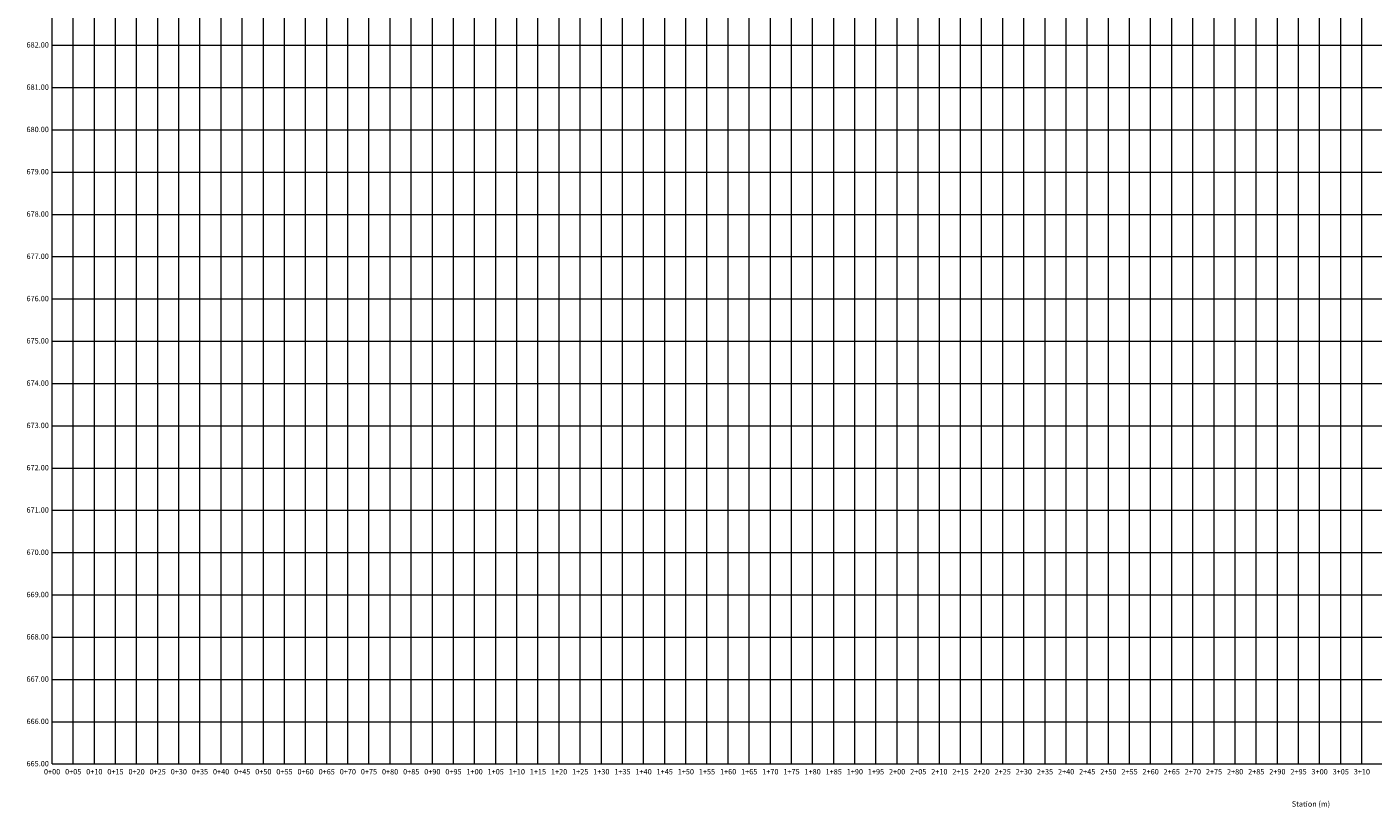
# Model space of a CAD drawing. Extents: x -6 to 2852, y 6395 to 7302.
# Drawn here: x -6 to 313, y 6640 to 6824 of the extents above; entities that cross this region are included whole.
import ezdxf
from ezdxf.enums import TextEntityAlignment as Align

# ---------------------------------------------------------------- set-up
doc = ezdxf.new("R2010")
doc.units = 0
doc.header["$MEASUREMENT"] = 0
doc.layers.add('HMI_GRID', color=8, linetype='Continuous')
doc.layers.add('HMI_GRIDTEXT', color=7, linetype='Continuous')

msp = doc.modelspace()

# ---------------------------------------------------------------- linework, layer by layer
at = {"layer": 'HMI_GRID', "lineweight": 5}
for p, q in [((0, 6650), (0, 7100)), ((5, 6650), (5, 7100)), ((10, 6650), (10, 7100)), ((15, 6650), (15, 7100)), ((20, 6650), (20, 7100)), ((25, 6650), (25, 7100)), ((30, 6650), (30, 7100)), ((35, 6650), (35, 7100)), ((40, 6650), (40, 7100)), ((45, 6650), (45, 7100)), ((50, 6650), (50, 7100)), ((55, 6650), (55, 7100)), ((60, 6650), (60, 7100)), ((65, 6650), (65, 7100)), ((70, 6650), (70, 7100)), ((75, 6650), (75, 7100)), ((80, 6650), (80, 7100)), ((85, 6650), (85, 7100)), ((90, 6650), (90, 7100)), ((95, 6650), (95, 7100)), ((100, 6650), (100, 7100)), ((105, 6650), (105, 7100)), ((110, 6650), (110, 7100)), ((115, 6650), (115, 7100)), ((120, 6650), (120, 7100)), ((125, 6650), (125, 7100)), ((130, 6650), (130, 7100)), ((135, 6650), (135, 7100)), ((140, 6650), (140, 7100)), ((145, 6650), (145, 7100)), ((150, 6650), (150, 7100)), ((155, 6650), (155, 7100)), ((160, 6650), (160, 7100)), ((165, 6650), (165, 7100)), ((170, 6650), (170, 7100)), ((175, 6650), (175, 7100)), ((180, 6650), (180, 7100)), ((185, 6650), (185, 7100)), ((190, 6650), (190, 7100)), ((195, 6650), (195, 7100)), ((200, 6650), (200, 7100)), ((205, 6650), (205, 7100)), ((210, 6650), (210, 7100)), ((215, 6650), (215, 7100)), ((220, 6650), (220, 7100)), ((225, 6650), (225, 7100)), ((230, 6650), (230, 7100)), ((235, 6650), (235, 7100)), ((240, 6650), (240, 7100)), ((245, 6650), (245, 7100)), ((250, 6650), (250, 7100)), ((255, 6650), (255, 7100)), ((260, 6650), (260, 7100)), ((265, 6650), (265, 7100)), ((270, 6650), (270, 7100)), ((275, 6650), (275, 7100)), ((280, 6650), (280, 7100)), ((285, 6650), (285, 7100)), ((290, 6650), (290, 7100)), ((295, 6650), (295, 7100)), ((300, 6650), (300, 7100)), ((305, 6650), (305, 7100)), ((310, 6650), (310, 7100)), ((0, 6820), (600, 6820)), ((0, 6810), (600, 6810)), ((0, 6800), (600, 6800)), ((0, 6790), (600, 6790)), ((0, 6780), (600, 6780)), ((0, 6770), (600, 6770)), ((0, 6760), (600, 6760)), ((0, 6750), (600, 6750)), ((0, 6740), (600, 6740)), ((0, 6730), (600, 6730)), ((0, 6720), (600, 6720)), ((0, 6710), (600, 6710)), ((0, 6700), (600, 6700)), ((0, 6690), (600, 6690)), ((0, 6680), (600, 6680)), ((0, 6670), (600, 6670)), ((0, 6660), (600, 6660)), ((0, 6650), (600, 6650))]:
    msp.add_line(p, q, dxfattribs=at)

# ---------------------------------------------------------------- texts
at = {"layer": 'HMI_GRIDTEXT'}
for s, p in [('682.00', (-0.76, 6819.05)), ('681.00', (-0.76, 6809.05)), ('680.00', (-0.76, 6799.05)), ('679.00', (-0.76, 6789.05)), ('678.00', (-0.76, 6779.05)), ('677.00', (-0.76, 6769.05)), ('676.00', (-0.76, 6759.05)), ('675.00', (-0.76, 6749.05)), ('674.00', (-0.76, 6739.05)), ('673.00', (-0.76, 6729.05)), ('672.00', (-0.76, 6719.05)), ('671.00', (-0.76, 6709.05)), ('670.00', (-0.76, 6699.05)), ('669.00', (-0.76, 6689.05)), ('668.00', (-0.76, 6679.05)), ('667.00', (-0.76, 6669.05)), ('666.00', (-0.76, 6659.05)), ('665.00', (-0.76, 6649.05))]:
    msp.add_text(s, height=1.27, dxfattribs=at).set_placement(p, align=Align.BOTTOM_RIGHT)
for s, p in [('0+00', (0, 6647.14)), ('0+05', (5, 6647.14)), ('0+10', (10, 6647.14)), ('0+15', (15, 6647.14)), ('0+20', (20, 6647.14)), ('0+25', (25, 6647.14)), ('0+30', (30, 6647.14)), ('0+35', (35, 6647.14)), ('0+40', (40, 6647.14)), ('0+45', (45, 6647.14)), ('0+50', (50, 6647.14)), ('0+55', (55, 6647.14)), ('0+60', (60, 6647.14)), ('0+65', (65, 6647.14)), ('0+70', (70, 6647.14)), ('0+75', (75, 6647.14)), ('0+80', (80, 6647.14)), ('0+85', (85, 6647.14)), ('0+90', (90, 6647.14)), ('0+95', (95, 6647.14)), ('1+00', (100, 6647.14)), ('1+05', (105, 6647.14)), ('1+10', (110, 6647.14)), ('1+15', (115, 6647.14)), ('1+20', (120, 6647.14)), ('1+25', (125, 6647.14)), ('1+30', (130, 6647.14)), ('1+35', (135, 6647.14)), ('1+40', (140, 6647.14)), ('1+45', (145, 6647.14)), ('1+50', (150, 6647.14)), ('1+55', (155, 6647.14)), ('1+60', (160, 6647.14)), ('1+65', (165, 6647.14)), ('1+70', (170, 6647.14)), ('1+75', (175, 6647.14)), ('1+80', (180, 6647.14)), ('1+85', (185, 6647.14)), ('1+90', (190, 6647.14)), ('1+95', (195, 6647.14)), ('2+00', (200, 6647.14)), ('2+05', (205, 6647.14)), ('2+10', (210, 6647.14)), ('2+15', (215, 6647.14)), ('2+20', (220, 6647.14)), ('2+25', (225, 6647.14)), ('2+30', (230, 6647.14)), ('2+35', (235, 6647.14)), ('2+40', (240, 6647.14)), ('2+45', (245, 6647.14)), ('2+50', (250, 6647.14)), ('2+55', (255, 6647.14)), ('2+60', (260, 6647.14)), ('2+65', (265, 6647.14)), ('2+70', (270, 6647.14)), ('2+75', (275, 6647.14)), ('2+80', (280, 6647.14)), ('2+85', (285, 6647.14)), ('2+90', (290, 6647.14)), ('2+95', (295, 6647.14)), ('3+00', (300, 6647.14)), ('3+05', (305, 6647.14)), ('3+10', (310, 6647.14)), ('Station (m)', (297.94, 6639.52))]:
    msp.add_text(s, height=1.27, dxfattribs=at).set_placement(p, align=Align.BOTTOM_CENTER)

doc.saveas('drawing.dxf')
